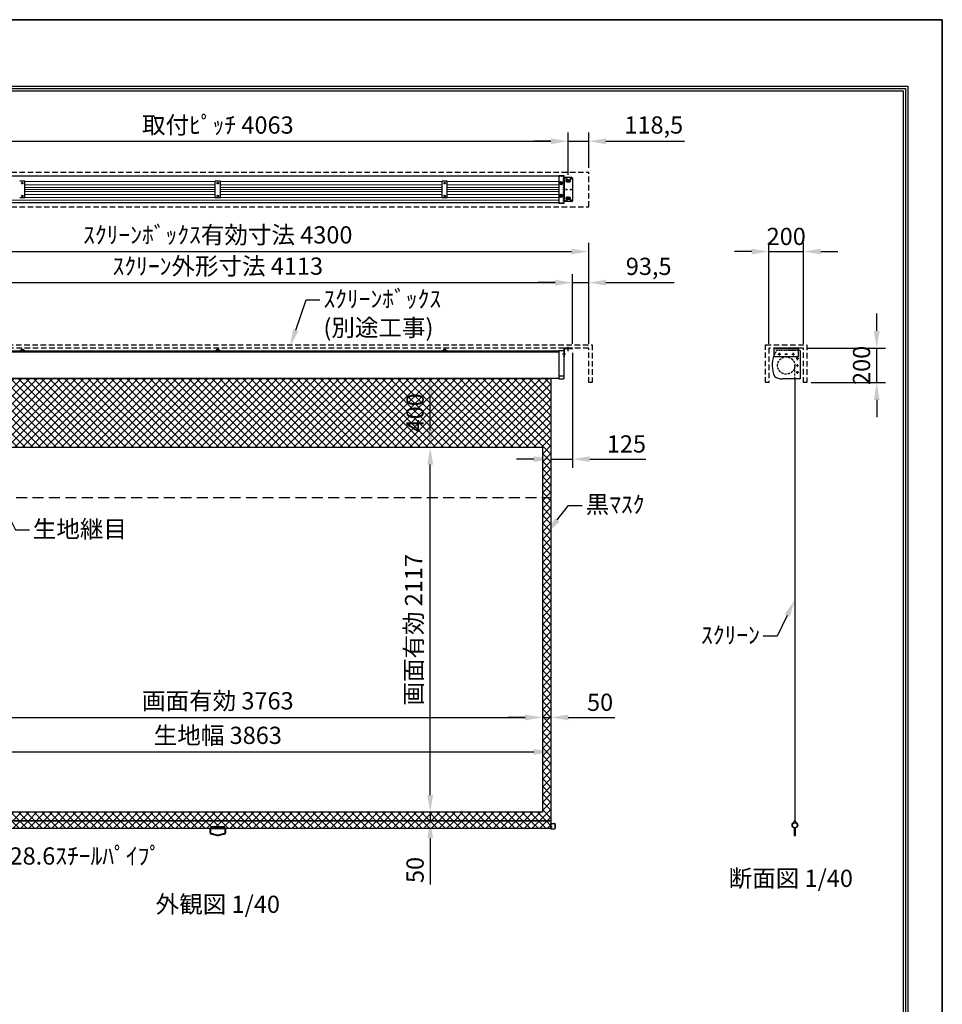
# Model space of a CAD drawing. Units: millimetres. Extents: x 0 to 8400, y 0 to 11880.
# Drawn here: x 3051 to 8400, y 6169 to 11880 of the extents above; entities that cross this region are included whole.
import ezdxf
from ezdxf import colors
from ezdxf.entities.mleader import LeaderData, LeaderLine
from ezdxf.enums import TextEntityAlignment as Align
from ezdxf.math import Vec2, Vec3

# ---------------------------------------------------------------- set-up
doc = ezdxf.new("R2010")
doc.units = ezdxf.units.MM
doc.linetypes.add('DASHED', pattern=[12.7, 6.35, -6.35])
doc.linetypes.add('HIDDEN', pattern=[9.525, 6.35, -3.175])
doc.layers.get('Defpoints').update_dxf_attribs({"color": 4})
for name, color, linetype in [('box', 5, 'Continuous'), ('case', 1, 'Continuous'), ('case-cap', 3, 'Continuous'), ('kiji', 254, 'Continuous'), ('roller', 251, 'Continuous'), ('sita-pipe', 253, 'Continuous'), ('torituke-kanagu', 30, 'Continuous'), ('図枠', 2, 'Continuous'), ('文字', 7, 'Continuous')]:
    doc.layers.add(name, color=color, linetype=linetype)
doc.layers.add('寸法', color=6, linetype='Continuous', lineweight=0)
doc.dimstyles.new('外観図', dxfattribs={"dimscale": 40, "dimtxt": 2.5, "dimasz": 2.5, "dimexe": 1.25, "dimexo": 0.625, "dimtad": 1, "dimdec": 1, "dimtxsty": 'Standard', "dimcen": 2.5, "dimclrd": 6, "dimclre": 6, "dimclrt": 4, "dimadec": 0, "dimazin": 0, "dimtfac": 1, "dimtdec": 1, "dimtmove": 0, "dimatfit": 3, "dimldrblk": 'NONE', "dimfxl": 1, "dimarcsym": 0})

# ---------------------------------------------------------------- blocks, each defined once
blk = doc.blocks.new('*D29')
at = {"layer": 'Defpoints', "color": 0}
for p in [(6081.5, 7832.7), (2318.5, 7282.7), (6081.5, 7282.7)]:
    blk.add_point(p, dxfattribs=at)
at = {"layer": '寸法', "color": 6, "lineweight": -2}
blk.add_line((2418.5, 7832.7), (5981.5, 7832.7), dxfattribs=at)
at = {"layer": '寸法', "color": 6}
for points in [[(2418.5, 7849.3), (2418.5, 7816), (2318.5, 7832.7)], [(5981.5, 7849.3), (5981.5, 7816), (6081.5, 7832.7)]]:
    blk.add_solid(points, dxfattribs=at)
at = {"layer": '寸法', "color": 4, "insert": (4200, 7916.3), "char_height": 100, "attachment_point": 5}
blk.add_mtext('画面有効 3763', dxfattribs=at)
blk = doc.blocks.new('_None')
blk = doc.blocks.new('*D31')
at = {"layer": 'Defpoints', "color": 0}
for p in [(6081.5, 7282.7), (5431.5, 7232.7), (6131.5, 7232.7)]:
    blk.add_point(p, dxfattribs=at)
at = {"layer": '寸法', "color": 6, "lineweight": -2}
for p, q in [((5431.5, 7382.7), (5431.5, 7482.7)), ((5431.5, 7282.7), (5431.5, 7232.7)), ((5431.5, 7132.7), (5431.5, 6863.4))]:
    blk.add_line(p, q, dxfattribs=at)
at = {"layer": '寸法', "color": 6}
for points in [[(5414.8, 7382.7), (5448.2, 7382.7), (5431.5, 7282.7)], [(5414.8, 7132.7), (5448.2, 7132.7), (5431.5, 7232.7)]]:
    blk.add_solid(points, dxfattribs=at)
at = {"layer": '寸法', "color": 4, "insert": (5356.5, 6948), "char_height": 100, "attachment_point": 5, "rotation": 90}
blk.add_mtext('50', dxfattribs=at)
blk = doc.blocks.new('*D32')
at = {"layer": 'Defpoints', "color": 0}
for p in [(5431.5, 9399.7), (6081.5, 9399.7), (6081.5, 7282.7)]:
    blk.add_point(p, dxfattribs=at)
at = {"layer": '寸法', "color": 6, "lineweight": -2}
blk.add_line((5431.5, 7382.7), (5431.5, 9299.7), dxfattribs=at)
at = {"layer": '寸法', "color": 6}
for points in [[(5414.8, 9299.7), (5448.2, 9299.7), (5431.5, 9399.7)], [(5414.8, 7382.7), (5448.2, 7382.7), (5431.5, 7282.7)]]:
    blk.add_solid(points, dxfattribs=at)
at = {"layer": '寸法', "color": 4, "insert": (5347.9, 8341.2), "char_height": 100, "attachment_point": 5, "rotation": 90}
blk.add_mtext('画面有効 2117', dxfattribs=at)
blk = doc.blocks.new('*D33')
at = {"layer": 'Defpoints', "color": 0}
for p in [(5431.5, 9799.7), (6131.5, 9799.7), (6081.5, 9399.7)]:
    blk.add_point(p, dxfattribs=at)
at = {"layer": '寸法', "color": 6, "lineweight": -2}
blk.add_line((5431.5, 9499.7), (5431.5, 9699.7), dxfattribs=at)
at = {"layer": '寸法', "color": 6}
for points in [[(5414.8, 9699.7), (5448.2, 9699.7), (5431.5, 9799.7)], [(5414.8, 9499.7), (5448.2, 9499.7), (5431.5, 9399.7)]]:
    blk.add_solid(points, dxfattribs=at)
at = {"layer": '寸法', "color": 4, "insert": (5356.5, 9599.7), "char_height": 100, "attachment_point": 5, "rotation": 90}
blk.add_mtext('400', dxfattribs=at)
blk = doc.blocks.new('*D34')
at = {"layer": 'Defpoints', "color": 0}
for p in [(6350, 10534.9), (2050, 9974.9), (6350, 9974.9)]:
    blk.add_point(p, dxfattribs=at)
at = {"layer": '寸法', "color": 6, "lineweight": -2}
for p, q in [((2050, 9999.9), (2050, 10584.9)), ((6350, 9999.9), (6350, 10584.9)), ((2150, 10534.9), (6250, 10534.9))]:
    blk.add_line(p, q, dxfattribs=at)
at = {"layer": '寸法', "color": 6}
for points in [[(2150, 10551.6), (2150, 10518.3), (2050, 10534.9)], [(6250, 10551.6), (6250, 10518.3), (6350, 10534.9)]]:
    blk.add_solid(points, dxfattribs=at)
at = {"layer": '寸法', "color": 4, "insert": (4200, 10618.8), "char_height": 100, "attachment_point": 5}
blk.add_mtext('ｽｸﾘｰﾝﾎﾞｯｸｽ有効寸法 4300', dxfattribs=at)
blk = doc.blocks.new('*D36')
at = {"layer": 'Defpoints', "color": 0}
for p in [(6256.5, 10354.9), (2143.5, 9974.9), (6256.5, 9974.9)]:
    blk.add_point(p, dxfattribs=at)
at = {"layer": '寸法', "color": 6, "lineweight": -2}
for p, q in [((2143.5, 9999.9), (2143.5, 10404.9)), ((6256.5, 9999.9), (6256.5, 10404.9)), ((2243.5, 10354.9), (6156.5, 10354.9))]:
    blk.add_line(p, q, dxfattribs=at)
at = {"layer": '寸法', "color": 6}
for points in [[(2243.5, 10371.6), (2243.5, 10338.3), (2143.5, 10354.9)], [(6156.5, 10371.6), (6156.5, 10338.3), (6256.5, 10354.9)]]:
    blk.add_solid(points, dxfattribs=at)
at = {"layer": '寸法', "color": 4, "insert": (4200, 10437.5), "char_height": 100, "attachment_point": 5}
blk.add_mtext('ｽｸﾘｰﾝ外形寸法 4113', dxfattribs=at)
blk = doc.blocks.new('*D37')
at = {"layer": 'Defpoints', "color": 0}
for p in [(6350, 10354.9), (6256.5, 9974.9), (6350, 9974.9)]:
    blk.add_point(p, dxfattribs=at)
at = {"layer": '寸法', "color": 6, "lineweight": -2}
for p, q in [((6256.5, 9999.9), (6256.5, 10404.9)), ((6350, 9999.9), (6350, 10404.9)), ((6156.5, 10354.9), (6056.5, 10354.9)), ((6256.5, 10354.9), (6350, 10354.9)), ((6450, 10354.9), (6845.7, 10354.9))]:
    blk.add_line(p, q, dxfattribs=at)
at = {"layer": '寸法', "color": 6}
for points in [[(6156.5, 10371.6), (6156.5, 10338.3), (6256.5, 10354.9)], [(6450, 10371.6), (6450, 10338.3), (6350, 10354.9)]]:
    blk.add_solid(points, dxfattribs=at)
at = {"layer": '寸法', "color": 4, "insert": (6697.8, 10436.3), "char_height": 100, "attachment_point": 5}
blk.add_mtext('93,5', dxfattribs=at)
blk = doc.blocks.new('*D39')
at = {"layer": 'Defpoints', "color": 0}
for p in [(6231.5, 11174.9), (2168.5, 10954.1), (6231.5, 10955.6)]:
    blk.add_point(p, dxfattribs=at)
at = {"layer": '寸法', "color": 6, "lineweight": -2}
for p, q in [((2168.5, 10979.1), (2168.5, 11224.9)), ((6231.5, 10980.6), (6231.5, 11224.9)), ((2268.5, 11174.9), (6131.5, 11174.9))]:
    blk.add_line(p, q, dxfattribs=at)
at = {"layer": '寸法', "color": 6}
for points in [[(2268.5, 11191.6), (2268.5, 11158.3), (2168.5, 11174.9)], [(6131.5, 11191.6), (6131.5, 11158.3), (6231.5, 11174.9)]]:
    blk.add_solid(points, dxfattribs=at)
at = {"layer": '寸法', "color": 4, "insert": (4200, 11256), "char_height": 100, "attachment_point": 5}
blk.add_mtext('取付ﾋﾟｯﾁ 4063', dxfattribs=at)
blk = doc.blocks.new('*D40')
at = {"layer": 'Defpoints', "color": 0}
for p in [(6350, 11174.9), (6350, 10994.9), (6231.5, 10955.6)]:
    blk.add_point(p, dxfattribs=at)
at = {"layer": '寸法', "color": 6, "lineweight": -2}
for p, q in [((6231.5, 10980.6), (6231.5, 11224.9)), ((6350, 11019.9), (6350, 11224.9)), ((6131.5, 11174.9), (6031.5, 11174.9)), ((6231.5, 11174.9), (6350, 11174.9)), ((6450, 11174.9), (6904.6, 11174.9))]:
    blk.add_line(p, q, dxfattribs=at)
at = {"layer": '寸法', "color": 6}
for points in [[(6131.5, 11191.6), (6131.5, 11158.3), (6231.5, 11174.9)], [(6450, 11191.6), (6450, 11158.3), (6350, 11174.9)]]:
    blk.add_solid(points, dxfattribs=at)
at = {"layer": '寸法', "color": 4, "insert": (6727.3, 11256.3), "char_height": 100, "attachment_point": 5}
blk.add_mtext('118,5', dxfattribs=at)
blk = doc.blocks.new('*D41')
at = {"layer": 'Defpoints', "color": 0}
for p in [(7595.2, 10534.9), (7395.2, 9974.9), (7595.2, 9974.9)]:
    blk.add_point(p, dxfattribs=at)
at = {"layer": '寸法', "color": 6, "lineweight": -2}
for p, q in [((7395.2, 9999.9), (7395.2, 10584.9)), ((7595.2, 9999.9), (7595.2, 10584.9)), ((7295.2, 10534.9), (7195.2, 10534.9)), ((7395.2, 10534.9), (7595.2, 10534.9)), ((7695.2, 10534.9), (7795.2, 10534.9))]:
    blk.add_line(p, q, dxfattribs=at)
at = {"layer": '寸法', "color": 6}
for points in [[(7295.2, 10551.6), (7295.2, 10518.3), (7395.2, 10534.9)], [(7695.2, 10551.6), (7695.2, 10518.3), (7595.2, 10534.9)]]:
    blk.add_solid(points, dxfattribs=at)
at = {"layer": '寸法', "color": 4, "insert": (7495.2, 10609.9), "char_height": 100, "attachment_point": 5}
blk.add_mtext('200', dxfattribs=at)
blk = doc.blocks.new('*D42')
at = {"layer": 'Defpoints', "color": 0}
for p in [(7595.2, 9974.9), (8019.9, 9974.9), (7615.2, 9774.9)]:
    blk.add_point(p, dxfattribs=at)
at = {"layer": '寸法', "color": 6, "lineweight": -2}
for p, q in [((8019.9, 10074.9), (8019.9, 10174.9)), ((7620.2, 9974.9), (8069.9, 9974.9)), ((8019.9, 9774.9), (8019.9, 9974.9)), ((7640.2, 9774.9), (8069.9, 9774.9)), ((8019.9, 9674.9), (8019.9, 9574.9))]:
    blk.add_line(p, q, dxfattribs=at)
at = {"layer": '寸法', "color": 6}
for points in [[(8003.2, 10074.9), (8036.5, 10074.9), (8019.9, 9974.9)], [(8003.2, 9674.9), (8036.5, 9674.9), (8019.9, 9774.9)]]:
    blk.add_solid(points, dxfattribs=at)
at = {"layer": '寸法', "color": 4, "insert": (7944.9, 9874.9), "char_height": 100, "attachment_point": 5, "rotation": 90}
blk.add_mtext('200', dxfattribs=at)
blk = doc.blocks.new('*D43')
at = {"layer": 'Defpoints', "color": 0}
for p in [(6131.5, 7832.7), (6081.5, 7282.7), (6131.5, 7232.7)]:
    blk.add_point(p, dxfattribs=at)
at = {"layer": '寸法', "color": 6, "lineweight": -2}
for p, q in [((5981.5, 7832.7), (5881.5, 7832.7)), ((6081.5, 7832.7), (6131.5, 7832.7)), ((6231.5, 7832.7), (6500.8, 7832.7))]:
    blk.add_line(p, q, dxfattribs=at)
at = {"layer": '寸法', "color": 6}
for points in [[(5981.5, 7849.3), (5981.5, 7816), (6081.5, 7832.7)], [(6231.5, 7849.3), (6231.5, 7816), (6131.5, 7832.7)]]:
    blk.add_solid(points, dxfattribs=at)
at = {"layer": '寸法', "color": 4, "insert": (6416.1, 7907.7), "char_height": 100, "attachment_point": 5}
blk.add_mtext('50', dxfattribs=at)
blk = doc.blocks.new('*D44')
at = {"layer": 'Defpoints', "color": 0}
for p in [(6131.5, 7632.7), (2268.5, 7232.7), (6131.5, 7232.7)]:
    blk.add_point(p, dxfattribs=at)
at = {"layer": '寸法', "color": 6, "lineweight": -2}
blk.add_line((2368.5, 7632.7), (6031.5, 7632.7), dxfattribs=at)
at = {"layer": '寸法', "color": 6}
for points in [[(2368.5, 7649.3), (2368.5, 7616), (2268.5, 7632.7)], [(6031.5, 7649.3), (6031.5, 7616), (6131.5, 7632.7)]]:
    blk.add_solid(points, dxfattribs=at)
at = {"layer": '寸法', "color": 4, "insert": (4200, 7716), "char_height": 100, "attachment_point": 5}
blk.add_mtext('生地幅 3863', dxfattribs=at)
blk = doc.blocks.new('*D46')
at = {"layer": 'Defpoints', "color": 0}
for p in [(6256.5, 9971.7), (6131.5, 9799.7), (6256.5, 9331.2)]:
    blk.add_point(p, dxfattribs=at)
at = {"layer": '寸法', "color": 6, "lineweight": -2}
for p, q in [((6256.5, 9946.7), (6256.5, 9281.2)), ((6031.5, 9331.2), (5931.5, 9331.2)), ((6131.5, 9331.2), (6256.5, 9331.2)), ((6356.5, 9331.2), (6681.1, 9331.2))]:
    blk.add_line(p, q, dxfattribs=at)
at = {"layer": '寸法', "color": 6}
for points in [[(6031.5, 9347.8), (6031.5, 9314.5), (6131.5, 9331.2)], [(6356.5, 9347.8), (6356.5, 9314.5), (6256.5, 9331.2)]]:
    blk.add_solid(points, dxfattribs=at)
at = {"layer": '寸法', "color": 4, "insert": (6568.8, 9406.2), "char_height": 100, "attachment_point": 5}
blk.add_mtext('125', dxfattribs=at)

msp = doc.modelspace()

# ---------------------------------------------------------------- hatches: boundary and pattern name
at = {"layer": 'kiji', "lineweight": 9}
h = msp.add_hatch(dxfattribs=at)
h.set_pattern_fill('ANSI37', color=256, scale=10, style=0)
h.paths.add_polyline_path([(2268.5, 9799.66), (6131.5, 9799.66), (6131.5, 7232.66), (2268.5, 7232.66)])
h.paths.add_polyline_path([(2318.5, 9399.66), (6081.5, 9399.66), (6081.5, 7282.66), (2318.5, 7282.66)], flags=16)
h.paths.add_polyline_path([(5449.77, 9477.71), (5449.77, 9722.63), (5269.82, 9722.63), (5269.82, 9477.71)], flags=24)
h = msp.add_hatch(dxfattribs=at)
h.set_pattern_fill('ANSI37', color=256, scale=10, style=0)
edge = h.paths.add_edge_path()
edge.add_arc((6151.5, 7213.96), 4, 359.99857, 449.9993)
edge.add_arc((6151.5, 7189.96), 4, 270.00038, 359.99959)
edge.add_line((6131.5, 7217.96), (6151.5, 7217.96))
edge.add_line((6131.5, 7185.96), (6151.5, 7185.96))
edge.add_line((6131.5, 7187.78), (6131.5, 7185.96))
edge.add_line((6131.5, 7185.96), (6131.5, 7217.96))
edge.add_line((6155.5, 7189.97), (6155.5, 7213.96))
edge.add_line((6155.5, 7213.96), (6155.5, 7213.96))
edge.add_line((6155.5, 7213.96), (6155.5, 7189.96))
h.paths.add_polyline_path([(3816.62, 7626.06), (4581.35, 7626.06), (4581.35, 7806.01), (3816.62, 7806.01)], flags=9)
h.paths.add_polyline_path([(6325.92, 7814.39), (6505.87, 7814.39), (6505.87, 7994.34), (6325.92, 7994.34)], flags=9)
h.paths.add_polyline_path([(5449.77, 6857.79), (5449.77, 7037.74), (5269.82, 7037.74), (5269.82, 6857.79)], flags=9)
h = msp.add_hatch(dxfattribs=at)
h.set_pattern_fill('ANSI37', color=256, scale=10, style=0)
h.paths.add_polyline_path([(2268.5, 7232.66), (6131.5, 7232.66), (6131.5, 7187.78), (2268.5, 7187.78)])

# ---------------------------------------------------------------- linework, layer by layer
at = {"layer": 'box', "linetype": 'HIDDEN', "ltscale": 5}
for p, q in [((2050, 10994.93), (6350, 10994.93)), ((6350, 10794.93), (6350, 10994.93)), ((2050, 10794.93), (6350, 10794.93)), ((2030, 9994.93), (6370, 9994.93)), ((6370, 9994.93), (6370, 9774.93)), ((7375.23, 9774.93), (7375.23, 9994.93)), ((7375.23, 9994.93), (7615.23, 9994.93)), ((7615.23, 9994.93), (7615.23, 9774.93)), ((6350, 9974.93), (2050, 9974.93)), ((6350, 9774.93), (6350, 9974.93)), ((7595.23, 9974.93), (7395.23, 9974.93)), ((7395.23, 9974.93), (7395.23, 9774.93)), ((7595.23, 9774.93), (7595.23, 9974.93)), ((6370, 9774.93), (6350, 9774.93)), ((7395.23, 9774.93), (7375.23, 9774.93)), ((7615.23, 9774.93), (7595.23, 9774.93))]:
    msp.add_line(p, q, dxfattribs=at)
at = {"layer": 'case', "color": 1, "linetype": 'Continuous'}
for p, q in [((6176.5, 10972.93), (2223.5, 10972.93)), ((3081.5, 10943.23), (3051.5, 10943.23)), ((3081.5, 10846.63), (3081.5, 10943.23)), ((4215, 10943.23), (4185, 10943.23)), ((4185, 10846.63), (4185, 10943.23)), ((4215, 10846.63), (4215, 10943.23)), ((5530, 10943.23), (5500, 10943.23)), ((5500, 10846.63), (5500, 10943.23)), ((5530, 10846.63), (5530, 10943.23)), ((6176.5, 10816.91), (2223.5, 10816.91)), ((3081.5, 10846.63), (3051.5, 10846.63)), ((4215, 10846.63), (4185, 10846.63)), ((5530, 10846.63), (5500, 10846.63)), ((6176.5, 9952.43), (2223.5, 9952.43)), ((6176.5, 9952.43), (2223.5, 9952.43)), ((2900, 9959.73), (4185, 9959.73)), ((3081.5, 9962.03), (3051.5, 9962.03)), ((3051.5, 9962.03), (3051.5, 9953.53)), ((3081.5, 9959.73), (3051.5, 9959.73)), ((3051.5, 9953.53), (3081.5, 9953.53)), ((3062.67, 9966.5), (3066.5, 9966.5)), ((3066.5, 9967.18), (3066.5, 9955.29)), ((3070.33, 9966.5), (3066.5, 9966.5)), ((3066.5, 9962.03), (3066.5, 9962.03)), ((3066.5, 9962.03), (3066.5, 9962.03)), ((3081.5, 9962.03), (3081.5, 9953.53)), ((4185, 9962.03), (4185, 9953.53)), ((4185, 9962.03), (4215, 9962.03)), ((4185, 9959.73), (4215, 9959.73)), ((4215, 9953.53), (4185, 9953.53)), ((4196.17, 9966.5), (4200, 9966.5)), ((4200, 9967.18), (4200, 9955.29)), ((4203.83, 9966.5), (4200, 9966.5)), ((4200, 9962.03), (4200, 9962.03)), ((4200, 9962.03), (4200, 9962.03)), ((4215, 9962.03), (4215, 9953.53)), ((4215, 9959.73), (5500, 9959.73)), ((5500, 9962.03), (5530, 9962.03)), ((5500, 9962.03), (5500, 9953.53)), ((5500, 9959.73), (5530, 9959.73)), ((5530, 9953.53), (5500, 9953.53)), ((5511.17, 9966.5), (5515, 9966.5)), ((5515, 9967.18), (5515, 9955.29)), ((5518.83, 9966.5), (5515, 9966.5)), ((5515, 9962.03), (5515, 9962.03)), ((5515, 9962.03), (5515, 9962.03)), ((5530, 9962.03), (5530, 9953.53)), ((5530, 9959.73), (6176.5, 9959.73)), ((6156.5, 9959.73), (6176.5, 9959.73)), ((6176.5, 9799.66), (2223.5, 9799.66))]:
    msp.add_line(p, q, dxfattribs=at)
at = {"layer": 'case', "color": 1, "linetype": 'DASHED'}
for p, q in [((6176.5, 10972.93), (6202.5, 10972.93)), ((6202.5, 10972.93), (6202.5, 10816.91)), ((6176.5, 10816.91), (6202.5, 10816.91))]:
    msp.add_line(p, q, dxfattribs=at)
at = {"layer": 'case', "color": 1, "linetype": 'Continuous', "lineweight": 9}
for p, q in [((3081.5, 10940.93), (4185, 10940.93)), ((3081.5, 10922.93), (4185, 10922.93)), ((4215, 10940.93), (5500, 10940.93)), ((4215, 10922.93), (5500, 10922.93)), ((5530, 10940.93), (6126.5, 10940.93)), ((5530, 10922.93), (6126.5, 10922.93)), ((6126.5, 10940.93), (6176.5, 10940.93)), ((6126.5, 10940.93), (6176.5, 10940.93)), ((6126.5, 10940.93), (6176.5, 10940.93)), ((6126.5, 10922.93), (6176.5, 10922.93)), ((6126.5, 10922.93), (6176.5, 10922.93)), ((6126.5, 10922.93), (6176.5, 10922.93)), ((3081.5, 10907.23), (4185, 10907.23)), ((3081.5, 10894.93), (4185, 10894.93)), ((3081.5, 10882.63), (4185, 10882.63)), ((3081.5, 10866.93), (4185, 10866.93)), ((4215, 10907.23), (5500, 10907.23)), ((4215, 10894.93), (5500, 10894.93)), ((4215, 10882.63), (5500, 10882.63)), ((4215, 10866.93), (5500, 10866.93)), ((5530, 10907.23), (6126.5, 10907.23)), ((5530, 10894.93), (6126.5, 10894.93)), ((5530, 10882.63), (6126.5, 10882.63)), ((5530, 10866.93), (6126.5, 10866.93)), ((6126.5, 10907.23), (6176.5, 10907.23)), ((6126.5, 10907.23), (6176.5, 10907.23)), ((6126.5, 10907.23), (6176.5, 10907.23)), ((6126.5, 10894.93), (6176.5, 10894.93)), ((6126.5, 10894.93), (6176.5, 10894.93)), ((6126.5, 10894.93), (6176.5, 10894.93)), ((6126.5, 10882.63), (6176.5, 10882.63)), ((6126.5, 10882.63), (6176.5, 10882.63)), ((6126.5, 10882.63), (6176.5, 10882.63)), ((6126.5, 10866.93), (6176.5, 10866.93)), ((6126.5, 10866.93), (6176.5, 10866.93)), ((6126.5, 10866.93), (6176.5, 10866.93)), ((2223.5, 10833.77), (6176.5, 10833.77)), ((3081.5, 10848.93), (4185, 10848.93)), ((4215, 10848.93), (5500, 10848.93)), ((5530, 10848.93), (6126.5, 10848.93)), ((6126.5, 10848.93), (6176.5, 10848.93)), ((6126.5, 10848.93), (6176.5, 10848.93)), ((6126.5, 10848.93), (6176.5, 10848.93))]:
    msp.add_line(p, q, dxfattribs=at)
at = {"layer": 'case', "color": 1, "linetype": 'Continuous'}
for centre in [(3066.5, 10931.91), (3066.5, 10931.91), (4200, 10931.91), (4200, 10931.91), (5515, 10931.91), (5515, 10931.91), (3066.5, 10857.91), (3066.5, 10857.91), (4200, 10857.91), (4200, 10857.91), (5515, 10857.91), (5515, 10857.91)]:
    msp.add_circle(centre, 4.5, dxfattribs=at)
for centre, start, end in [((3062.78, 9962.41), 88.18795, 185.39284), ((3070.22, 9962.41), 354.60716, 91.81205), ((4196.28, 9962.41), 88.18795, 185.39284), ((4203.72, 9962.41), 354.60716, 91.81205), ((5511.28, 9962.41), 88.18795, 185.39284), ((5518.72, 9962.41), 354.60716, 91.81205)]:
    msp.add_arc(centre, 4.09, start, end, dxfattribs=at)
at = {"layer": 'case-cap', "linetype": 'Continuous'}
for p, q in [((6176.5, 10975.71), (6176.5, 10813.61)), ((6176.5, 10975.71), (6206.5, 10975.71)), ((6206.5, 10975.71), (6206.5, 10813.61)), ((6182, 10931.91), (6185.75, 10938.4)), ((6182, 10931.91), (6185.75, 10925.41)), ((6193.25, 10938.4), (6185.75, 10938.4)), ((6193.25, 10925.41), (6185.75, 10925.41)), ((6197, 10931.91), (6193.25, 10938.4)), ((6197, 10931.91), (6193.25, 10925.41)), ((6182, 10857.91), (6185.75, 10864.4)), ((6182, 10857.91), (6185.75, 10851.41)), ((6193.25, 10864.4), (6185.75, 10864.4)), ((6193.25, 10851.41), (6185.75, 10851.41)), ((6197, 10857.91), (6193.25, 10864.4)), ((6197, 10857.91), (6193.25, 10851.41)), ((6206.5, 10813.61), (6176.5, 10813.61)), ((6176.5, 9962.03), (6176.5, 9796.93)), ((6176.5, 9962.03), (6206.5, 9962.03)), ((6206.5, 9962.03), (6206.5, 9796.93)), ((7447.01, 9939.93), (7463.45, 9939.93)), ((7455.23, 9948.15), (7455.23, 9931.71)), ((7487.01, 9939.93), (7503.45, 9939.93)), ((7527.01, 9939.93), (7543.45, 9939.93)), ((7535.23, 9948.15), (7535.23, 9931.71)), ((7576.03, 9962.03), (7565.03, 9962.03)), ((7576.03, 9962.03), (7576.03, 9796.63)), ((7568.45, 9913.93), (7552.01, 9913.93)), ((7560.23, 9905.71), (7560.23, 9922.15)), ((7560.23, 9865.71), (7560.23, 9882.15)), ((7568.45, 9833.93), (7552.01, 9833.93)), ((7560.23, 9825.71), (7560.23, 9842.15)), ((6206.5, 9811.36), (6176.5, 9811.36)), ((6176.5, 9796.93), (6206.5, 9796.93)), ((7576.03, 9796.63), (7473.23, 9796.63))]:
    msp.add_line(p, q, dxfattribs=at)
at = {"layer": 'case-cap', "linetype": 'HIDDEN'}
msp.add_line((7565.23, 9962.03), (7440.12, 9962.03), dxfattribs=at)
at = {"layer": 'case-cap', "linetype": 'Continuous'}
for centre, radius in [((6189.5, 10931.91), 9.5), ((6189.5, 10931.91), 5.85), ((6189.5, 10931.91), 4.5), ((6189.5, 10857.91), 9.5), ((6189.5, 10857.91), 5.85), ((6189.5, 10857.91), 4.5), ((7455.23, 9939.93), 3), ((7455.23, 9939.93), 2.5), ((7495.23, 9939.93), 3), ((7495.23, 9939.93), 2.5), ((7535.23, 9939.93), 3), ((7535.23, 9939.93), 2.5), ((7560.23, 9913.93), 3), ((7560.23, 9913.93), 2.5), ((7560.23, 9873.93), 3), ((7560.23, 9833.93), 3), ((7560.23, 9873.93), 2.5), ((7560.23, 9833.93), 2.5)]:
    msp.add_circle(centre, radius, dxfattribs=at)
at = {"layer": 'case-cap', "linetype": 'HIDDEN'}
msp.add_arc((7575.23, 9873.93), 161.3, 146.89417, 158.42612, dxfattribs=at)
at = {"layer": 'case-cap', "linetype": 'Continuous'}
for centre, radius, start, end in [((7575.23, 9873.93), 161.3, 158.42612, 202.82482), ((7473.23, 9877.93), 81.3, 234.96758, 270)]:
    msp.add_arc(centre, radius, start, end, dxfattribs=at)
at = {"layer": 'Defpoints'}
for p, q in [((0, 11880), (8400, 11880)), ((8400, 11880), (8400, 0))]:
    msp.add_line(p, q, dxfattribs=at)
msp.add_lwpolyline([(0, 0), (8400, 0), (8400, 11880), (0, 11880)], close=True, dxfattribs=at)
msp.add_lwpolyline([(0, 0), (8400, 0), (8400, 11880), (0, 11880)], close=True, dxfattribs=at)
at = {"layer": 'kiji', "linetype": 'HIDDEN', "ltscale": 2}
msp.add_line((7545.23, 9796.63), (7545.23, 9873.93), dxfattribs=at)
at = {"layer": 'kiji'}
msp.add_line((7545.23, 9796.63), (7545.23, 7232.66), dxfattribs=at)
at = {"layer": 'kiji', "linetype": 'HIDDEN', "ltscale": 10}
msp.add_line((2268.5, 9107.66), (6131.5, 9107.66), dxfattribs=at)
at = {"layer": 'kiji', "color": 254, "linetype": 'Continuous'}
for p, q in [((7535.12, 7217.14), (7545.23, 7232.66)), ((7545.23, 7232.66), (7555.34, 7217.14))]:
    msp.add_line(p, q, dxfattribs=at)
at = {"layer": 'kiji'}
for points in [[(2268.5, 9799.66), (6131.5, 9799.66), (6131.5, 7232.66), (2268.5, 7232.66)], [(2318.5, 9399.66), (6081.5, 9399.66), (6081.5, 7282.66), (2318.5, 7282.66)]]:
    msp.add_lwpolyline(points, close=True, dxfattribs=at)
at = {"layer": 'roller', "linetype": 'HIDDEN', "ltscale": 2}
msp.add_circle((7495.23, 9873.93), 50, dxfattribs=at)
at = {"layer": 'sita-pipe'}
for p, q in [((4162, 7189.78), (4162, 7197.98)), ((4162, 7189.78), (4162, 7197.98)), ((4164, 7199.98), (4236, 7199.98)), ((4164, 7199.98), (4236, 7199.98)), ((4238, 7197.98), (4238, 7189.78)), ((4238, 7197.98), (4238, 7189.78)), ((4156, 7162.93), (4156, 7184.2)), ((4156, 7162.93), (4156, 7184.2)), ((4159.9, 7162.93), (4159.9, 7184.2)), ((4159.9, 7162.93), (4159.9, 7184.2)), ((4197.5, 7146.2), (4162.04, 7155.18)), ((4197.5, 7146.2), (4162.04, 7155.18)), ((4197.99, 7150.1), (4162.99, 7158.96)), ((4197.99, 7150.1), (4162.99, 7158.96)), ((4164, 7192.2), (4236, 7192.2)), ((4164, 7188.3), (4236, 7188.3)), ((4236, 7187.78), (4164, 7187.78)), ((4236, 7187.78), (4164, 7187.78)), ((4202.5, 7146.2), (4197.5, 7146.2)), ((4202.5, 7146.2), (4197.5, 7146.2)), ((4202.5, 7146.2), (4197.5, 7146.2)), ((4202.5, 7146.2), (4197.5, 7146.2)), ((4197.99, 7150.1), (4202.01, 7150.1)), ((4197.99, 7150.1), (4202.01, 7150.1)), ((4237.01, 7158.96), (4202.01, 7150.1)), ((4237.01, 7158.96), (4202.01, 7150.1)), ((4237.96, 7155.18), (4202.5, 7146.2)), ((4237.96, 7155.18), (4202.5, 7146.2)), ((4224, 7192.2), (4224, 7187.78)), ((4240.1, 7184.2), (4240.1, 7162.93)), ((4240.1, 7184.2), (4240.1, 7162.93)), ((4244, 7184.2), (4244, 7162.93)), ((4244, 7184.2), (4244, 7162.93))]:
    msp.add_line(p, q, dxfattribs=at)
at = {"layer": 'sita-pipe', "color": 253}
for p, q in [((6131.5, 7185.96), (6131.5, 7217.96)), ((6131.5, 7217.96), (6151.5, 7217.96)), ((6155.5, 7213.96), (6155.5, 7189.96)), ((6155.5, 7213.96), (6155.5, 7213.96)), ((6155.5, 7189.97), (6155.5, 7213.96)), ((6131.5, 7187.78), (6131.5, 7185.96)), ((6131.5, 7185.96), (6151.5, 7185.96))]:
    msp.add_line(p, q, dxfattribs=at)
at = {"layer": 'sita-pipe', "color": 253, "linetype": 'Continuous'}
for p, q in [((7531.71, 7200.29), (7532.75, 7200.29)), ((7531.71, 7200.29), (7532.75, 7200.29)), ((7531.71, 7200.29), (7532.03, 7199.39)), ((7532.03, 7199.39), (7532.4, 7198.55)), ((7532.4, 7198.55), (7532.83, 7197.77)), ((7532.75, 7200.29), (7533.03, 7199.48)), ((7532.83, 7197.77), (7533.3, 7197.04)), ((7533.03, 7199.48), (7533.37, 7198.71)), ((7533.3, 7197.04), (7533.84, 7196.35)), ((7533.37, 7198.71), (7533.78, 7197.98)), ((7533.78, 7197.98), (7534.26, 7197.3)), ((7533.84, 7196.35), (7534.43, 7195.72)), ((7534.26, 7197.3), (7534.8, 7196.66)), ((7534.8, 7196.66), (7535.42, 7196.07)), ((7535.42, 7196.07), (7536.1, 7195.51)), ((7555.05, 7196.07), (7554.36, 7195.51)), ((7555.66, 7196.66), (7555.05, 7196.07)), ((7556.21, 7197.3), (7555.66, 7196.66)), ((7556.63, 7196.35), (7556.03, 7195.72)), ((7556.68, 7197.98), (7556.21, 7197.3)), ((7557.16, 7197.04), (7556.63, 7196.35)), ((7557.09, 7198.71), (7556.68, 7197.98)), ((7557.44, 7199.48), (7557.09, 7198.71)), ((7557.64, 7197.77), (7557.16, 7197.04)), ((7557.71, 7200.29), (7557.44, 7199.48)), ((7558.06, 7198.55), (7557.64, 7197.77)), ((7557.71, 7200.29), (7558.75, 7200.29)), ((7557.71, 7200.29), (7558.75, 7200.29)), ((7558.43, 7199.39), (7558.06, 7198.55)), ((7558.75, 7200.29), (7558.43, 7199.39)), ((7534.43, 7195.72), (7535.09, 7195.13)), ((7535.09, 7195.13), (7535.82, 7194.57)), ((7535.82, 7194.57), (7536.61, 7194.06)), ((7536.1, 7195.51), (7536.85, 7195)), ((7536.61, 7194.06), (7537.48, 7193.57)), ((7536.85, 7195), (7537.67, 7194.52)), ((7537.48, 7193.57), (7538.42, 7193.12)), ((7537.67, 7194.52), (7538.56, 7194.09)), ((7538.42, 7193.12), (7539.45, 7192.69)), ((7538.56, 7194.09), (7539.52, 7193.69)), ((7539.45, 7192.69), (7540.55, 7192.29)), ((7540.56, 7193.33), (7539.52, 7193.69)), ((7543.2, 7147.24), (7543.2, 7191.16)), ((7544.24, 7192.2), (7546.22, 7192.2)), ((7546.22, 7146.2), (7544.24, 7146.2)), ((7547.26, 7191.16), (7547.26, 7147.24)), ((7549.91, 7193.33), (7550.94, 7193.69)), ((7551.02, 7192.69), (7549.91, 7192.29)), ((7551.9, 7194.09), (7550.94, 7193.69)), ((7552.04, 7193.12), (7551.02, 7192.69)), ((7552.79, 7194.52), (7551.9, 7194.09)), ((7552.98, 7193.57), (7552.04, 7193.12)), ((7553.61, 7195), (7552.79, 7194.52)), ((7553.85, 7194.06), (7552.98, 7193.57)), ((7554.36, 7195.51), (7553.61, 7195)), ((7554.65, 7194.57), (7553.85, 7194.06)), ((7555.37, 7195.13), (7554.65, 7194.57)), ((7556.03, 7195.72), (7555.37, 7195.13))]:
    msp.add_line(p, q, dxfattribs=at)
at = {"layer": 'sita-pipe', "linetype": 'HIDDEN'}
for p, q in [((4164, 7192.2), (4236, 7192.2)), ((4164, 7188.3), (4236, 7188.3))]:
    msp.add_line(p, q, dxfattribs=at)
at = {"layer": 'sita-pipe', "color": 253}
msp.add_lwpolyline([(2268.5, 7232.66), (6131.5, 7232.66), (6131.5, 7187.78), (2268.5, 7187.78)], close=True, dxfattribs=at)
at = {"layer": 'sita-pipe'}
msp.add_circle((4200, 7194.98), 2, dxfattribs=at)
msp.add_circle((4200, 7194.98), 2, dxfattribs=at)
at = {"layer": 'sita-pipe', "color": 253, "linetype": 'Continuous'}
for radius in [16.38, 14.3]:
    msp.add_circle((7545.23, 7207.02), radius, dxfattribs=at)
at = {"layer": 'sita-pipe'}
for centre, radius, start, end in [((4164, 7197.98), 2, 90, 180), ((4164, 7197.98), 2, 90, 180), ((4236, 7197.98), 2, 0, 90), ((4236, 7197.98), 2, 0, 90), ((4164, 7184.2), 8, 90, 180), ((4164, 7184.2), 8, 90, 180), ((4164, 7162.93), 8, 180, 255.80145), ((4164, 7162.93), 8, 180, 255.80145), ((4164, 7184.2), 4.1, 90, 180), ((4164, 7184.2), 4.1, 90, 180), ((4164, 7162.93), 4.1, 180, 255.80145), ((4164, 7162.93), 4.1, 180, 255.80145), ((4164, 7189.78), 2, 180, 270), ((4164, 7189.78), 2, 180, 270), ((4236, 7184.2), 8, 0, 90), ((4236, 7184.2), 8, 0, 90), ((4236, 7189.78), 2, 270, 0), ((4236, 7189.78), 2, 270, 0), ((4236, 7184.2), 4.1, 0, 90), ((4236, 7184.2), 4.1, 0, 90), ((4236, 7162.93), 4.1, 284.19855, 0), ((4236, 7162.93), 4.1, 284.19855, 0), ((4236, 7162.93), 8, 284.19855, 0), ((4236, 7162.93), 8, 284.19855, 0)]:
    msp.add_arc(centre, radius, start, end, dxfattribs=at)
at = {"layer": 'sita-pipe', "color": 253}
for centre, start, end in [((6151.5, 7213.96), 359.99857, 89.9993), ((6151.5, 7189.96), 270.00038, 359.99959)]:
    msp.add_arc(centre, 4, start, end, dxfattribs=at)
at = {"layer": 'sita-pipe', "color": 253, "linetype": 'Continuous'}
for centre, radius, start, end in [((7540.55, 7191.25), 2.08, 0, 90), ((7540.55, 7191.25), 2.08, 0, 90), ((7540.55, 7191.25), 1.04, 0, 90), ((7540.55, 7191.25), 1.04, 0, 90), ((7545.23, 7191.25), 3.64, 180, 236.14156), ((7545.23, 7191.25), 3.64, 180, 236.14156), ((7545.23, 7191.25), 2.6, 180, 218.73942), ((7545.23, 7191.25), 2.6, 180, 218.73942), ((7544.24, 7191.16), 1.04, 90, 180), ((7544.24, 7147.24), 1.04, 180, 270), ((7546.22, 7191.16), 1.04, 0, 90), ((7546.22, 7147.24), 1.04, 270, 0), ((7545.23, 7191.25), 2.6, 321.26058, 0), ((7545.23, 7191.25), 3.64, 303.85844, 0), ((7545.23, 7191.25), 2.6, 321.26058, 0), ((7545.23, 7191.25), 3.64, 303.85844, 0), ((7549.91, 7191.25), 2.08, 90, 180), ((7549.91, 7191.25), 2.08, 90, 180), ((7549.91, 7191.25), 1.04, 90, 180), ((7549.91, 7191.25), 1.04, 90, 180)]:
    msp.add_arc(centre, radius, start, end, dxfattribs=at)
at = {"layer": 'torituke-kanagu'}
for p, q in [((6251.5, 10964.93), (6206.5, 10964.93)), ((6209.7, 10824.93), (6209.7, 10964.93)), ((6215.33, 10944.93), (6246.5, 10944.93)), ((6216.81, 10956.93), (6226.19, 10956.93)), ((6221.5, 10952.24), (6221.5, 10961.62)), ((6223.5, 10950.43), (6239.5, 10950.43)), ((6223.5, 10939.43), (6239.5, 10939.43)), ((6231.5, 10936.03), (6231.5, 10955.65)), ((6241.81, 10956.93), (6251.19, 10956.93)), ((6246.5, 10952.24), (6246.5, 10961.62)), ((6256.5, 10959.93), (6256.5, 10829.93)), ((6216.51, 10894.93), (6226.29, 10894.93)), ((6221.5, 10890.24), (6221.5, 10899.62)), ((6231.5, 10836.47), (6231.5, 10855.36)), ((6240.97, 10894.93), (6250.76, 10894.93)), ((6246.5, 10890.24), (6246.5, 10899.62)), ((6251.5, 10824.93), (6206.5, 10824.93)), ((6215.33, 10844.93), (6246.5, 10844.93)), ((6216.81, 10832.93), (6226.19, 10832.93)), ((6221.5, 10837.62), (6221.5, 10828.24)), ((6223.5, 10850.43), (6239.5, 10850.43)), ((6223.5, 10839.43), (6239.5, 10839.43)), ((6241.81, 10832.93), (6251.19, 10832.93)), ((6246.5, 10837.62), (6246.5, 10828.24)), ((6215.51, 9939.93), (6198.65, 9939.93)), ((6206.5, 9974.93), (6206.5, 9924.93)), ((6256.5, 9974.93), (6206.5, 9974.93)), ((6209.7, 9924.93), (6209.7, 9971.73)), ((6256.5, 9971.73), (6209.7, 9971.73)), ((6231.5, 9958.03), (6231.5, 9982.31)), ((6256.5, 9971.73), (6256.5, 9974.93)), ((7425.23, 9924.93), (7425.23, 9974.93)), ((7565.23, 9974.93), (7425.23, 9974.93)), ((7565.23, 9971.73), (7425.23, 9971.73)), ((7565.23, 9974.93), (7565.23, 9924.93)), ((6209.7, 9924.93), (6206.5, 9924.93)), ((7565.23, 9924.93), (7425.23, 9924.93))]:
    msp.add_line(p, q, dxfattribs=at)
for centre in [(6221.5, 10956.93), (6246.5, 10956.93), (6221.5, 10894.93), (6246.5, 10894.93), (6221.5, 10832.93), (6246.5, 10832.93)]:
    msp.add_circle(centre, 2.5, dxfattribs=at)
for centre, radius, start, end in [((6223.5, 10944.93), 5.5, 90, 270), ((6239.5, 10944.93), 5.5, 270, 90), ((6251.5, 10959.93), 5, 0, 90), ((6223.5, 10844.93), 5.5, 90, 270), ((6239.5, 10844.93), 5.5, 270, 90), ((6251.5, 10829.93), 5, 270, 0)]:
    msp.add_arc(centre, radius, start, end, dxfattribs=at)
at = {"layer": '図枠', "color": 2}
for points in [[(200, 385.6), (200, 11494.4), (8200, 11494.4), (8200, 385.6)], [(213.52, 399.11), (213.52, 11480.89), (8186.48, 11480.89), (8186.48, 399.11)], [(227.04, 412.63), (227.04, 11467.37), (8172.96, 11467.37), (8172.96, 412.63)]]:
    msp.add_lwpolyline(points, close=True, dxfattribs=at)

# ---------------------------------------------------------------- texts
at = {"layer": '文字'}
msp.add_text('断面図 1/40', height=100, dxfattribs=at).set_placement((7521.62, 6886.61), align=Align.MIDDLE)
msp.add_text('外観図 1/40', height=100, dxfattribs=at).set_placement((4200, 6749.05), align=Align.MIDDLE_CENTER)

# ---------------------------------------------------------------- dimensions: what is measured, and where the dimension line sits
at = {"layer": '寸法'}
for base, p1, p2, text, picture, middle in [((6231.5, 11174.93), (2168.5, 10954.15), (6231.5, 10955.65), '取付ﾋﾟｯﾁ <>', '*D39', (4200, 11256.02)), ((6350, 10534.93), (2050, 9974.93), (6350, 9974.93), 'ｽｸﾘｰﾝﾎﾞｯｸｽ有効寸法 <>', '*D34', (4200, 10618.81)), ((6256.5, 10354.93), (2143.5, 9974.93), (6256.5, 9974.93), 'ｽｸﾘｰﾝ外形寸法 <>', '*D36', (4200, 10437.54))]:
    dim = msp.add_linear_dim(base=base, p1=p1, p2=p2, text=text, dimstyle='外観図', dxfattribs=at)
    dim.commit()
    dim.dimension.update_dxf_attribs({"geometry": picture, "text_midpoint": middle})
for base, p1, p2, picture, middle in [((6350, 11174.93), (6231.5, 10955.65), (6350, 10994.93), '*D40', (6727.28, 11256.27)), ((6350, 10354.93), (6256.5, 9974.93), (6350, 9974.93), '*D37', (6697.84, 10436.27))]:
    dim = msp.add_linear_dim(base=base, p1=p1, p2=p2, dimstyle='外観図', dxfattribs=at)
    dim.commit()
    dim.dimension.update_dxf_attribs({"geometry": picture, "text_midpoint": middle})
dim = msp.add_linear_dim(base=(7595.23, 10534.93), p1=(7395.23, 9974.93), p2=(7595.23, 9974.93), dimstyle='外観図', dxfattribs=at)
dim.commit()
dim.dimension.update_dxf_attribs({"geometry": '*D41', "text_midpoint": (7495.23, 10534.93), "dimtype": 160})
dim = msp.add_linear_dim(base=(8019.88, 9974.93), p1=(7615.23, 9774.93), p2=(7595.23, 9974.93), angle=90, dimstyle='外観図', dxfattribs=at)
dim.commit()
dim.dimension.update_dxf_attribs({"geometry": '*D42', "text_midpoint": (8019.88, 9874.93), "dimtype": 160})
for base, p1, p2, override, picture, middle in [((6256.5, 9331.18), (6131.5, 9799.66), (6256.5, 9971.73), {"dimse1": 1}, '*D46', (6568.81, 9406.18)), ((6131.5, 7832.66), (6081.5, 7282.66), (6131.5, 7232.66), {"dimse1": 1, "dimse2": 1}, '*D43', (6416.14, 7907.66))]:
    dim = msp.add_linear_dim(base=base, p1=p1, p2=p2, dimstyle='外観図', override=override, dxfattribs=at)
    dim.commit()
    dim.dimension.update_dxf_attribs({"geometry": picture, "text_midpoint": middle})
for base, p1, p2, picture, middle in [((5431.5, 9799.66), (6081.5, 9399.66), (6131.5, 9799.66), '*D33', (5356.5, 9599.66)), ((5431.5, 7232.66), (6081.5, 7282.66), (6131.5, 7232.66), '*D31', (5356.5, 6948.02))]:
    dim = msp.add_linear_dim(base=base, p1=p1, p2=p2, angle=90, dimstyle='外観図', override={"dimse1": 1, "dimse2": 1}, dxfattribs=at)
    dim.commit()
    dim.dimension.update_dxf_attribs({"geometry": picture, "text_midpoint": middle})
dim = msp.add_linear_dim(base=(5431.5, 9399.66), p1=(6081.5, 7282.66), p2=(6081.5, 9399.66), angle=90, text='画面有効 <>', dimstyle='外観図', override={"dimse1": 1, "dimse2": 1}, dxfattribs=at)
dim.commit()
dim.dimension.update_dxf_attribs({"geometry": '*D32', "text_midpoint": (5347.87, 8341.16)})
for base, p1, p2, text, picture, middle in [((6081.5, 7832.66), (2318.5, 7282.66), (6081.5, 7282.66), '画面有効 <>', '*D29', (4200, 7916.29)), ((6131.5, 7632.66), (2268.5, 7232.66), (6131.5, 7232.66), '生地幅 <>', '*D44', (4200, 7716.04))]:
    dim = msp.add_linear_dim(base=base, p1=p1, p2=p2, text=text, dimstyle='外観図', override={"dimse1": 1, "dimse2": 1}, dxfattribs=at)
    dim.commit()
    dim.dimension.update_dxf_attribs({"geometry": picture, "text_midpoint": middle})

# ---------------------------------------------------------------- leaders
ml = msp.add_multileader_mtext('Standard', dxfattribs=at)
ml.set_content('ｽｸﾘｰﾝﾎﾞｯｸｽ\\P(別途工事)', color=256)
ml.set_leader_properties()
ml.build(insert=Vec2(0, 0))
ml.multileader.update_dxf_attribs({"dogleg_length": 2, "arrow_head_size": 100, "scale": 40})
ctx = ml.context
ctx.base_point, ctx.scale, ctx.char_height, ctx.arrow_head_size, ctx.landing_gap_size, ctx.plane_origin = Vec3(4792.28, 10254.57), 40, 100, 100, 20, Vec3(4618.88, 9984.75)
notes = []
notes.append((ctx, [(0, (1, 1, 0), (4712.28, 10254.57), (1, 0), 80, [(0, [(4618.88, 9984.75)], 0, [])])]))
ctx.mtext.insert, ctx.mtext.flow_direction = Vec3(4812.28, 10310.4), 5
ml = msp.add_multileader_mtext('Standard', dxfattribs=at)
ml.set_content('生地継目', color=256)
ml.set_leader_properties()
ml.build(insert=Vec2(0, 0))
ml.multileader.update_dxf_attribs({"dogleg_length": 2, "arrow_head_size": 100, "scale": 40})
ctx = ml.context
ctx.base_point, ctx.scale, ctx.char_height, ctx.arrow_head_size, ctx.landing_gap_size, ctx.plane_origin = Vec3(3107.54, 8920.28), 40, 100, 100, 20, Vec3(2934.13, 9107.66)
notes.append((ctx, [(0, (1, 1, 0), (3027.54, 8920.28), (1, 0), 80, [(0, [(2934.13, 9107.66)], 0, [])])]))
ctx.mtext.insert, ctx.mtext.flow_direction = Vec3(3127.54, 8975.61), 5
ml = msp.add_multileader_mtext('Standard', dxfattribs=at)
ml.set_content('黒ﾏｽｸ', color=256)
ml.set_leader_properties()
ml.build(insert=Vec2(0, 0))
ml.multileader.update_dxf_attribs({"dogleg_length": 2, "arrow_head_size": 100, "scale": 40})
ctx = ml.context
ctx.base_point, ctx.scale, ctx.char_height, ctx.arrow_head_size, ctx.landing_gap_size, ctx.plane_origin = Vec3(6312.56, 9062.39), 40, 100, 100, 20, Vec3(6124.24, 8899.66)
notes.append((ctx, [(0, (1, 1, 0), (6232.56, 9062.39), (1, 0), 80, [(0, [(6106.5, 8899.66)], 0, [])])]))
ctx.mtext.insert, ctx.mtext.flow_direction = Vec3(6332.56, 9118.49), 5
ml = msp.add_multileader_mtext('Standard', dxfattribs=at)
ml.set_content('ｽｸﾘｰﾝ', color=256)
ml.set_leader_properties()
ml.build(insert=Vec2(0, 0))
ml.multileader.update_dxf_attribs({"dogleg_length": 2, "arrow_head_size": 100, "scale": 40})
ctx = ml.context
ctx.base_point, ctx.scale, ctx.char_height, ctx.arrow_head_size, ctx.landing_gap_size, ctx.plane_origin = Vec3(7005.71, 8304.72), 40, 100, 100, 20, Vec3(7545.23, 8514.65)
ctx.text_align_type = 2
notes.append((ctx, [(0, (1, 1, 0), (7442.47, 8304.72), (-1, 0), 80, [(0, [(7545.23, 8514.65)], 0, [])])]))
ctx.mtext.insert, ctx.mtext.alignment, ctx.mtext.flow_direction = Vec3(7342.47, 8360.55), 3, 5
ml = msp.add_multileader_mtext('Standard', dxfattribs=at)
ml.set_content('φ28.6ｽﾁｰﾙﾊﾟｲﾌﾟ', color=256)
ml.set_leader_properties()
ml.build(insert=Vec2(0, 0))
ml.multileader.update_dxf_attribs({"dogleg_length": 2, "arrow_head_size": 100, "scale": 40})
ctx = ml.context
ctx.base_point, ctx.scale, ctx.char_height, ctx.arrow_head_size, ctx.landing_gap_size, ctx.plane_origin = Vec3(2869.01, 7021.03), 40, 100, 100, 20, Vec3(2695.6, 7207.32)
notes.append((ctx, [(0, (1, 1, 0), (2789.01, 7021.03), (1, 0), 80, [(0, [(2695.6, 7207.32)], 0, [])])]))
ctx.mtext.insert, ctx.mtext.flow_direction = Vec3(2889.01, 7079.15), 5
for ctx, leaders in notes:
    for number, flags, end, landing, length, lines in leaders:
        leader = LeaderData()
        leader.index, (leader.has_last_leader_line, leader.has_dogleg_vector, leader.attachment_direction) = number, flags
        leader.last_leader_point, leader.dogleg_vector, leader.dogleg_length = Vec3(end), Vec3(landing), length
        for number, points, colour, breaks in lines:
            line = LeaderLine()
            line.index, line.vertices, line.color, line.breaks = number, Vec3.list(points), colors.encode_raw_color(colour), breaks
            leader.lines.append(line)
        ctx.leaders.append(leader)

doc.saveas('drawing.dxf')
